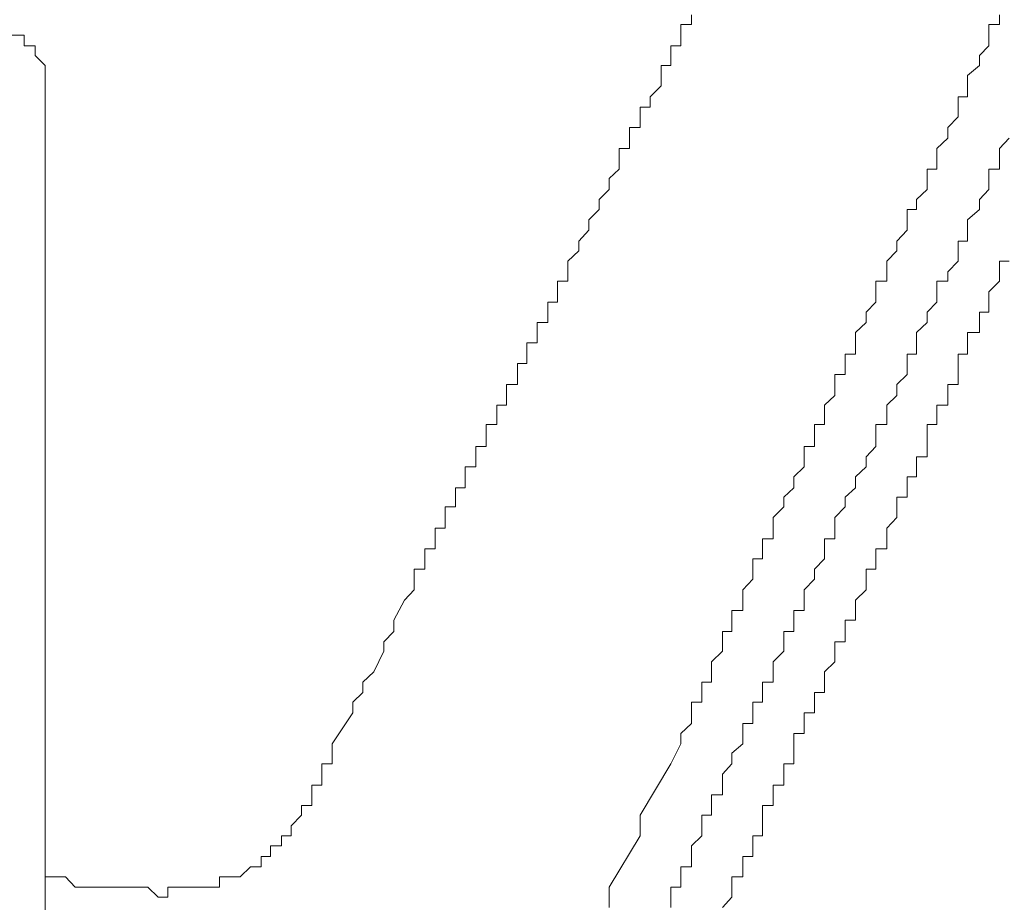
# Model space of a CAD drawing. Units: inches. Extents: x 149.1 to 232.2, y -281.8 to -222.7.
# Drawn here: x 187.2 to 188.1, y -243.6 to -242.8 of the extents above; entities that cross this region are included whole.
import ezdxf

# ---------------------------------------------------------------- set-up
doc = ezdxf.new("R2010")
doc.units = ezdxf.units.IN
doc.header["$MEASUREMENT"] = 0
doc.layers.add('图层 1', color=7, linetype='Continuous')

msp = doc.modelspace()

# ---------------------------------------------------------------- linework, layer by layer
at = {"layer": '图层 1', "lineweight": 9}
for points in [[(187.8204, -242.80757), (187.8204, -242.81619)], [(188.0905, -242.81619), (188.0905, -242.80757)], [(187.25334, -242.86097), (187.25334, -242.85202), (187.24473, -242.8434), (187.24473, -242.83479), (187.23508, -242.83479), (187.23508, -242.82549), (187.22647, -242.82549), (187.21717, -242.82549), (187.2089, -242.81619)], [(187.8204, -242.81619), (187.8111, -242.81619)], [(187.8111, -242.81619), (187.8111, -242.82549)], [(187.8204, -242.81619), (187.8204, -242.81619)], [(187.8204, -242.81619), (187.8204, -242.81619)], [(188.0812, -242.82549), (188.0812, -242.81619)], [(188.0812, -242.81619), (188.0905, -242.81619)], [(187.8111, -242.82549), (187.8111, -242.82549)], [(187.8111, -242.82549), (187.8111, -242.82549)], [(187.8111, -242.82549), (187.8111, -242.82549)], [(187.8111, -242.82549), (187.8111, -242.83479)], [(188.0812, -242.82549), (188.0812, -242.82549)], [(188.0812, -242.83479), (188.0812, -242.82549)], [(187.8111, -242.83479), (187.80215, -242.83479)], [(187.80215, -242.83479), (187.80215, -242.8434)], [(187.8111, -242.83479), (187.8111, -242.83479)], [(187.8111, -242.83479), (187.8111, -242.83479)], [(188.07293, -242.8434), (188.0812, -242.83479)], [(187.80215, -242.8434), (187.80215, -242.8434)], [(187.80215, -242.8434), (187.80215, -242.8434)], [(187.80215, -242.8434), (187.80215, -242.8434)], [(187.80215, -242.8434), (187.80215, -242.85202)], [(188.07293, -242.8434), (188.07293, -242.8434)], [(188.07293, -242.85202), (188.07293, -242.8434)], [(187.80215, -242.85202), (187.79388, -242.85202)], [(187.79388, -242.85202), (187.79388, -242.86097)], [(187.80215, -242.85202), (187.80215, -242.85202)], [(187.80215, -242.85202), (187.80215, -242.85202)], [(188.06259, -242.86097), (188.07293, -242.85202)], [(188.07293, -242.85202), (188.07293, -242.85202)], [(187.25334, -245.30182), (187.25334, -242.86097)], [(187.79388, -242.86097), (187.79388, -242.86097)], [(187.79388, -242.86097), (187.79388, -242.86097)], [(187.79388, -242.86097), (187.79388, -242.86097)], [(187.79388, -242.86097), (187.79388, -242.86993)], [(188.06259, -242.86097), (188.06259, -242.86097)], [(188.06259, -242.86993), (188.06259, -242.86097)], [(187.79388, -242.86993), (187.78423, -242.87958)], [(187.79388, -242.86993), (187.79388, -242.86993)], [(187.79388, -242.86993), (187.79388, -242.86993)], [(188.06259, -242.87958), (188.06259, -242.86993)], [(187.78423, -242.87958), (187.78423, -242.87958)], [(187.78423, -242.87958), (187.78423, -242.87958)], [(187.78423, -242.87958), (187.78423, -242.87958)], [(187.78423, -242.87958), (187.78423, -242.88853)], [(188.05433, -242.88853), (188.05433, -242.87958)], [(188.05433, -242.87958), (188.06259, -242.87958)], [(187.78423, -242.88853), (187.77527, -242.88853)], [(187.77527, -242.88853), (187.77527, -242.89715)], [(187.78423, -242.88853), (187.78423, -242.88853)], [(187.78423, -242.88853), (187.78423, -242.88853)], [(188.05433, -242.88853), (188.05433, -242.88853)], [(188.05433, -242.89715), (188.05433, -242.88853)], [(187.77527, -242.89715), (187.77527, -242.89715)], [(187.77527, -242.89715), (187.77527, -242.89715)], [(187.77527, -242.89715), (187.77527, -242.89715)], [(187.77527, -242.89715), (187.77527, -242.90645)], [(188.04537, -242.90645), (188.05433, -242.89715)], [(187.77527, -242.90645), (187.76597, -242.90645)], [(187.76597, -242.90645), (187.76597, -242.91575)], [(187.77527, -242.90645), (187.77527, -242.90645)], [(187.77527, -242.90645), (187.77527, -242.90645)], [(188.04537, -242.90645), (188.04537, -242.90645)], [(188.04537, -242.91575), (188.04537, -242.90645)], [(187.76597, -242.91575), (187.76597, -242.91575)], [(187.76597, -242.91575), (187.76597, -242.91575)], [(187.76597, -242.91575), (187.76597, -242.91575)], [(187.76597, -242.91575), (187.76597, -242.92471)], [(188.03572, -242.92471), (188.04537, -242.91575)], [(188.04537, -242.91575), (188.04537, -242.91575)], [(188.09911, -242.91575), (188.0905, -242.92471)], [(187.76597, -242.92471), (187.75701, -242.92471)], [(187.75701, -242.92471), (187.75701, -242.93332)], [(187.76597, -242.92471), (187.76597, -242.92471)], [(187.76597, -242.92471), (187.76597, -242.92471)], [(188.03572, -242.92471), (188.03572, -242.92471)], [(188.03572, -242.93332), (188.03572, -242.92471)], [(188.0905, -242.92471), (188.0905, -242.92471)], [(188.0905, -242.92471), (188.0905, -242.93332)], [(187.75701, -242.93332), (187.75701, -242.93332)], [(187.75701, -242.93332), (187.75701, -242.93332)], [(187.75701, -242.93332), (187.75701, -242.93332)], [(187.75701, -242.93332), (187.75701, -242.94297)], [(188.03572, -242.94297), (188.03572, -242.93332)], [(188.0905, -242.93332), (188.0905, -242.94297)], [(187.75701, -242.94297), (187.74806, -242.95123)], [(187.75701, -242.94297), (187.75701, -242.94297)], [(187.75701, -242.94297), (187.75701, -242.94297)], [(188.02711, -242.95123), (188.02711, -242.94297)], [(188.02711, -242.94297), (188.03572, -242.94297)], [(188.0905, -242.94297), (188.0812, -242.94297)], [(188.0812, -242.94297), (188.0812, -242.95123)], [(187.74806, -242.95123), (187.74806, -242.95123)], [(187.74806, -242.95123), (187.74806, -242.95123)], [(187.74806, -242.95123), (187.74806, -242.95123)], [(187.74806, -242.95123), (187.74806, -242.96088)], [(188.02711, -242.95123), (188.02711, -242.95123)], [(188.02711, -242.96088), (188.02711, -242.95123)], [(188.0812, -242.95123), (188.0812, -242.95123)], [(188.0812, -242.95123), (188.0812, -242.96088)], [(187.74806, -242.96088), (187.73944, -242.96949)], [(187.74806, -242.96088), (187.74806, -242.96088)], [(187.74806, -242.96088), (187.74806, -242.96088)], [(187.74806, -242.96088), (187.74806, -242.96088)], [(188.01781, -242.96949), (188.02711, -242.96088)], [(188.0812, -242.96088), (188.07293, -242.96949)], [(187.73944, -242.96949), (187.73944, -242.96949)], [(187.73944, -242.96949), (187.73944, -242.96949)], [(187.73944, -242.96949), (187.73944, -242.96949)], [(187.73944, -242.96949), (187.73944, -242.97845)], [(188.01781, -242.96949), (188.01781, -242.96949)], [(188.01781, -242.97845), (188.01781, -242.96949)], [(188.07293, -242.96949), (188.07293, -242.96949)], [(188.07293, -242.96949), (188.07293, -242.97845)], [(187.73944, -242.97845), (187.73049, -242.98741)], [(187.73944, -242.97845), (187.73944, -242.97845)], [(187.73944, -242.97845), (187.73944, -242.97845)], [(187.73944, -242.97845), (187.73944, -242.97845)], [(188.00954, -242.98741), (188.00954, -242.97845)], [(188.00954, -242.97845), (188.01781, -242.97845)], [(188.07293, -242.97845), (188.06259, -242.98741)], [(188.07293, -242.97845), (188.07293, -242.97845)], [(187.73049, -242.98741), (187.73049, -242.98741)], [(187.73049, -242.98741), (187.73049, -242.98741)], [(187.73049, -242.98741), (187.73049, -242.98741)], [(187.73049, -242.98741), (187.73049, -242.99636)], [(188.00954, -242.98741), (188.00954, -242.98741)], [(188.00954, -242.99636), (188.00954, -242.98741)], [(188.06259, -242.98741), (188.06259, -242.98741)], [(188.06259, -242.98741), (188.06259, -242.99636)], [(187.73049, -242.99636), (187.72153, -243.00601)], [(187.73049, -242.99636), (187.73049, -242.99636)], [(187.73049, -242.99636), (187.73049, -242.99636)], [(187.73049, -242.99636), (187.73049, -242.99636)], [(188.00058, -243.00601), (188.00954, -242.99636)], [(188.06259, -242.99636), (188.06259, -243.00601)], [(187.72153, -243.00601), (187.72153, -243.00601)], [(187.72153, -243.00601), (187.72153, -243.00601)], [(187.72153, -243.00601), (187.72153, -243.00601)], [(187.72153, -243.00601), (187.72153, -243.01462)], [(188.00058, -243.00601), (188.00058, -243.00601)], [(188.00058, -243.01462), (188.00058, -243.00601)], [(188.06259, -243.00601), (188.05433, -243.00601)], [(188.05433, -243.00601), (188.05433, -243.01462)], [(187.72153, -243.01462), (187.71188, -243.02358)], [(187.72153, -243.01462), (187.72153, -243.01462)], [(187.72153, -243.01462), (187.72153, -243.01462)], [(187.72153, -243.01462), (187.72153, -243.01462)], [(187.99163, -243.02358), (188.00058, -243.01462)], [(188.00058, -243.01462), (188.00058, -243.01462)], [(188.05433, -243.01462), (188.05433, -243.01462)], [(188.05433, -243.01462), (188.05433, -243.02358)], [(187.71188, -243.02358), (187.71188, -243.02358)], [(187.71188, -243.02358), (187.71188, -243.02358)], [(187.71188, -243.02358), (187.71188, -243.03288)], [(187.99163, -243.02358), (187.99163, -243.02358)], [(187.99163, -243.03288), (187.99163, -243.02358)], [(188.05433, -243.02358), (188.04537, -243.03288)], [(188.0905, -243.02358), (188.0905, -243.02358)], [(188.09911, -243.02358), (188.0905, -243.02358)], [(188.0905, -243.02358), (188.0905, -243.03288)], [(187.71188, -243.03288), (187.71188, -243.03288)], [(187.71188, -243.03288), (187.71188, -243.03288)], [(187.71188, -243.03288), (187.71188, -243.03288)], [(187.71188, -243.03288), (187.71188, -243.04115)], [(187.99163, -243.04115), (187.99163, -243.03288)], [(188.04537, -243.03288), (188.04537, -243.03288)], [(188.04537, -243.03288), (188.04537, -243.04115)], [(188.0905, -243.03288), (188.0905, -243.03288)], [(188.0905, -243.03288), (188.0905, -243.03288)], [(188.0905, -243.03288), (188.0905, -243.03288)], [(188.0905, -243.03288), (188.0905, -243.03288)], [(188.0905, -243.03288), (188.0905, -243.04115)], [(187.70293, -243.04115), (187.70293, -243.04115)], [(187.70293, -243.04115), (187.70293, -243.04115)], [(187.71188, -243.04115), (187.70293, -243.04115)], [(187.70293, -243.04115), (187.70293, -243.05045)], [(187.98198, -243.05045), (187.98198, -243.04115)], [(187.98198, -243.04115), (187.99163, -243.04115)], [(188.04537, -243.04115), (188.03572, -243.04115)], [(188.03572, -243.04115), (188.03572, -243.05045)], [(188.0905, -243.04115), (188.0812, -243.05045)], [(188.0905, -243.04115), (188.0905, -243.04115)], [(188.0905, -243.04115), (188.0905, -243.04115)], [(188.0905, -243.04115), (188.0905, -243.04115)], [(188.0905, -243.04115), (188.0905, -243.04115)], [(187.70293, -243.05045), (187.70293, -243.05045)], [(187.70293, -243.05045), (187.70293, -243.05045)], [(187.70293, -243.05045), (187.70293, -243.05045)], [(187.70293, -243.05045), (187.70293, -243.05975)], [(187.98198, -243.05045), (187.98198, -243.05045)], [(187.98198, -243.05975), (187.98198, -243.05045)], [(188.03572, -243.05045), (188.03572, -243.05045)], [(188.03572, -243.05045), (188.03572, -243.05975)], [(188.0812, -243.05045), (188.0812, -243.05045)], [(188.0812, -243.05045), (188.0812, -243.05045)], [(188.0812, -243.05045), (188.0812, -243.05045)], [(188.0812, -243.05045), (188.0812, -243.05045)], [(188.0812, -243.05045), (188.0812, -243.05975)], [(187.69431, -243.05975), (187.69431, -243.05975)], [(187.69431, -243.05975), (187.69431, -243.05975)], [(187.70293, -243.05975), (187.69431, -243.05975)], [(187.69431, -243.05975), (187.69431, -243.06837)], [(187.97371, -243.06837), (187.98198, -243.05975)], [(188.03572, -243.05975), (188.02711, -243.06837)], [(188.0812, -243.05975), (188.0812, -243.05975)], [(188.0812, -243.05975), (188.0812, -243.05975)], [(188.0812, -243.05975), (188.0812, -243.05975)], [(188.0812, -243.05975), (188.0812, -243.05975)], [(188.0812, -243.05975), (188.0812, -243.06837)], [(187.69431, -243.06837), (187.69431, -243.06837)], [(187.69431, -243.06837), (187.69431, -243.06837)], [(187.69431, -243.06837), (187.69431, -243.06837)], [(187.69431, -243.06837), (187.69431, -243.07732)], [(187.97371, -243.06837), (187.97371, -243.06837)], [(187.97371, -243.07732), (187.97371, -243.06837)], [(188.02711, -243.06837), (188.02711, -243.06837)], [(188.02711, -243.06837), (188.02711, -243.07732)], [(188.07293, -243.06837), (188.07293, -243.06837)], [(188.07293, -243.06837), (188.07293, -243.06837)], [(188.0812, -243.06837), (188.07293, -243.06837)], [(188.07293, -243.06837), (188.07293, -243.07732)], [(187.68501, -243.07732), (187.68501, -243.07732)], [(187.68501, -243.07732), (187.68501, -243.07732)], [(187.69431, -243.07732), (187.68501, -243.07732)], [(187.68501, -243.07732), (187.68501, -243.08628)], [(187.96441, -243.08628), (187.97371, -243.07732)], [(187.97371, -243.07732), (187.97371, -243.07732)], [(188.02711, -243.07732), (188.01781, -243.08628)], [(188.02711, -243.07732), (188.02711, -243.07732)], [(188.07293, -243.07732), (188.07293, -243.07732)], [(188.07293, -243.07732), (188.07293, -243.07732)], [(188.07293, -243.07732), (188.07293, -243.07732)], [(188.07293, -243.07732), (188.07293, -243.07732)], [(188.07293, -243.07732), (188.07293, -243.08628)], [(187.68501, -243.08628), (187.68501, -243.08628)], [(187.68501, -243.08628), (187.68501, -243.08628)], [(187.68501, -243.08628), (187.68501, -243.08628)], [(187.68501, -243.08628), (187.68501, -243.09524)], [(187.96441, -243.08628), (187.96441, -243.08628)], [(187.96441, -243.09524), (187.96441, -243.08628)], [(188.01781, -243.08628), (188.01781, -243.08628)], [(188.01781, -243.08628), (188.01781, -243.09524)], [(188.06259, -243.08628), (188.06259, -243.08628)], [(188.07293, -243.08628), (188.06259, -243.08628)], [(188.06259, -243.08628), (188.06259, -243.09524)], [(188.07293, -243.08628), (188.07293, -243.08628)], [(188.07293, -243.08628), (188.07293, -243.08628)], [(187.67606, -243.09524), (187.67606, -243.09524)], [(187.68501, -243.09524), (187.67606, -243.09524)], [(187.67606, -243.09524), (187.67606, -243.10523)], [(187.96441, -243.10523), (187.96441, -243.09524)], [(188.01781, -243.09524), (188.01781, -243.10523)], [(188.06259, -243.09524), (188.06259, -243.09524)], [(188.06259, -243.09524), (188.06259, -243.09524)], [(188.06259, -243.09524), (188.06259, -243.09524)], [(188.06259, -243.09524), (188.06259, -243.09524)], [(188.06259, -243.09524), (188.06259, -243.10523)], [(187.67606, -243.10523), (187.67606, -243.10523)], [(187.67606, -243.10523), (187.67606, -243.10523)], [(187.67606, -243.10523), (187.67606, -243.10523)], [(187.67606, -243.10523), (187.67606, -243.1135)], [(187.95511, -243.1135), (187.95511, -243.10523)], [(187.95511, -243.10523), (187.96441, -243.10523)], [(188.01781, -243.10523), (188.00954, -243.10523)], [(188.00954, -243.10523), (188.00954, -243.1135)], [(188.06259, -243.10523), (188.05433, -243.10523)], [(188.05433, -243.10523), (188.05433, -243.1135)], [(188.06259, -243.10523), (188.06259, -243.10523)], [(188.06259, -243.10523), (188.06259, -243.10523)], [(188.06259, -243.10523), (188.06259, -243.10523)], [(187.66779, -243.1135), (187.66779, -243.1135)], [(187.66779, -243.1135), (187.66779, -243.1135)], [(187.67606, -243.1135), (187.66779, -243.1135)], [(187.66779, -243.1135), (187.66779, -243.12314)], [(187.95511, -243.1135), (187.95511, -243.1135)], [(187.95511, -243.12314), (187.95511, -243.1135)], [(188.00954, -243.1135), (188.00954, -243.1135)], [(188.00954, -243.1135), (188.00954, -243.12314)], [(188.05433, -243.1135), (188.05433, -243.1135)], [(188.05433, -243.1135), (188.05433, -243.1135)], [(188.05433, -243.1135), (188.05433, -243.1135)], [(188.05433, -243.1135), (188.05433, -243.1135)], [(188.05433, -243.1135), (188.05433, -243.12314)], [(187.66779, -243.12314), (187.66779, -243.12314)], [(187.66779, -243.12314), (187.66779, -243.12314)], [(187.66779, -243.12314), (187.66779, -243.12314)], [(187.66779, -243.12314), (187.66779, -243.13176)], [(187.94615, -243.13176), (187.94615, -243.12314)], [(187.94615, -243.12314), (187.95511, -243.12314)], [(188.00954, -243.12314), (188.00058, -243.13176)], [(188.05433, -243.12314), (188.05433, -243.12314)], [(188.05433, -243.12314), (188.05433, -243.12314)], [(188.05433, -243.12314), (188.05433, -243.12314)], [(188.05433, -243.12314), (188.05433, -243.13176)], [(187.65814, -243.13176), (187.65814, -243.13176)], [(187.65814, -243.13176), (187.65814, -243.13176)], [(187.66779, -243.13176), (187.65814, -243.13176)], [(187.65814, -243.13176), (187.65814, -243.1414)], [(187.94615, -243.1414), (187.94615, -243.13176)], [(188.00058, -243.13176), (188.00058, -243.13176)], [(188.00058, -243.13176), (188.00058, -243.1414)], [(188.04537, -243.13176), (188.04537, -243.13176)], [(188.04537, -243.13176), (188.04537, -243.13176)], [(188.04537, -243.13176), (188.04537, -243.13176)], [(188.05433, -243.13176), (188.04537, -243.13176)], [(188.04537, -243.13176), (188.04537, -243.1414)], [(187.65814, -243.1414), (187.65814, -243.1414)], [(187.65814, -243.1414), (187.65814, -243.1414)], [(187.65814, -243.1414), (187.65814, -243.1414)], [(187.65814, -243.1414), (187.65814, -243.15002)], [(187.93719, -243.15002), (187.94615, -243.1414)], [(187.94615, -243.1414), (187.94615, -243.1414)], [(188.00058, -243.1414), (187.99163, -243.15002)], [(188.00058, -243.1414), (188.00058, -243.1414)], [(188.04537, -243.1414), (188.04537, -243.1414)], [(188.04537, -243.1414), (188.04537, -243.1414)], [(188.04537, -243.1414), (188.04537, -243.1414)], [(188.04537, -243.1414), (188.04537, -243.1414)], [(188.04537, -243.1414), (188.04537, -243.15002)], [(187.64953, -243.15002), (187.64953, -243.15002)], [(187.64953, -243.15002), (187.64953, -243.15002)], [(187.65814, -243.15002), (187.64953, -243.15002)], [(187.64953, -243.15002), (187.64953, -243.15897)], [(187.93719, -243.15002), (187.93719, -243.15002)], [(187.93719, -243.15897), (187.93719, -243.15002)], [(187.99163, -243.15002), (187.99163, -243.15002)], [(187.99163, -243.15002), (187.99163, -243.15897)], [(188.03572, -243.15002), (188.03572, -243.15002)], [(188.03572, -243.15002), (188.03572, -243.15002)], [(188.04537, -243.15002), (188.03572, -243.15002)], [(188.03572, -243.15002), (188.03572, -243.15897)], [(188.04537, -243.15002), (188.04537, -243.15002)], [(187.64953, -243.15897), (187.64953, -243.15897)], [(187.64953, -243.15897), (187.64953, -243.15897)], [(187.64953, -243.15897), (187.64953, -243.15897)], [(187.64953, -243.15897), (187.64953, -243.1669)], [(187.93719, -243.1669), (187.93719, -243.15897)], [(187.99163, -243.15897), (187.99163, -243.1669)], [(188.03572, -243.15897), (188.03572, -243.15897)], [(188.03572, -243.15897), (188.03572, -243.15897)], [(188.03572, -243.15897), (188.03572, -243.15897)], [(188.03572, -243.15897), (188.03572, -243.15897)], [(188.03572, -243.15897), (188.03572, -243.1669)], [(187.64023, -243.1669), (187.64023, -243.1669)], [(187.64953, -243.1669), (187.64023, -243.1669)], [(187.64023, -243.1669), (187.64023, -243.17654)], [(187.92824, -243.17654), (187.92824, -243.1669)], [(187.92824, -243.1669), (187.93719, -243.1669)], [(187.99163, -243.1669), (187.98198, -243.1669)], [(187.98198, -243.1669), (187.98198, -243.17654)], [(188.03572, -243.1669), (188.02711, -243.1669)], [(188.02711, -243.1669), (188.02711, -243.17654)], [(188.03572, -243.1669), (188.03572, -243.1669)], [(188.03572, -243.1669), (188.03572, -243.1669)], [(187.64023, -243.17654), (187.64023, -243.17654)], [(187.64023, -243.17654), (187.64023, -243.17654)], [(187.64023, -243.17654), (187.64023, -243.17654)], [(187.64023, -243.17654), (187.64023, -243.18619)], [(187.92824, -243.17654), (187.92824, -243.17654)], [(187.92824, -243.18619), (187.92824, -243.17654)], [(187.98198, -243.17654), (187.98198, -243.17654)], [(187.98198, -243.17654), (187.98198, -243.18619)], [(188.02711, -243.17654), (188.02711, -243.17654)], [(188.02711, -243.17654), (188.02711, -243.17654)], [(188.02711, -243.17654), (188.02711, -243.17654)], [(188.02711, -243.17654), (188.02711, -243.17654)], [(188.02711, -243.17654), (188.02711, -243.18619)], [(187.63127, -243.18619), (187.63127, -243.18619)], [(187.64023, -243.18619), (187.63127, -243.18619)], [(187.63127, -243.18619), (187.63127, -243.19515)], [(187.64023, -243.18619), (187.64023, -243.18619)], [(187.91928, -243.19515), (187.91928, -243.18619)], [(187.91928, -243.18619), (187.92824, -243.18619)], [(187.98198, -243.18619), (187.97371, -243.19515)], [(188.02711, -243.18619), (188.02711, -243.18619)], [(188.02711, -243.18619), (188.02711, -243.18619)], [(188.02711, -243.18619), (188.02711, -243.18619)], [(188.02711, -243.18619), (188.02711, -243.18619)], [(188.02711, -243.18619), (188.02711, -243.19515)], [(187.63127, -243.19515), (187.63127, -243.19515)], [(187.63127, -243.19515), (187.63127, -243.19515)], [(187.63127, -243.19515), (187.63127, -243.19515)], [(187.63127, -243.19515), (187.63127, -243.2041)], [(187.91928, -243.2041), (187.91928, -243.19515)], [(187.97371, -243.19515), (187.97371, -243.19515)], [(187.97371, -243.19515), (187.97371, -243.2041)], [(188.01781, -243.19515), (188.01781, -243.19515)], [(188.01781, -243.19515), (188.01781, -243.19515)], [(188.01781, -243.19515), (188.01781, -243.19515)], [(188.02711, -243.19515), (188.01781, -243.19515)], [(188.01781, -243.19515), (188.01781, -243.2041)], [(187.62197, -243.2041), (187.62197, -243.2041)], [(187.63127, -243.2041), (187.62197, -243.2041)], [(187.62197, -243.2041), (187.62197, -243.21272)], [(187.63127, -243.2041), (187.63127, -243.2041)], [(187.91032, -243.21272), (187.91928, -243.2041)], [(187.91928, -243.2041), (187.91928, -243.2041)], [(187.97371, -243.2041), (187.96441, -243.21272)], [(187.97371, -243.2041), (187.97371, -243.2041)], [(188.01781, -243.2041), (188.01781, -243.2041)], [(188.01781, -243.2041), (188.01781, -243.2041)], [(188.01781, -243.2041), (188.01781, -243.2041)], [(188.01781, -243.2041), (188.01781, -243.2041)], [(188.01781, -243.2041), (188.01781, -243.21272)], [(187.62197, -243.21272), (187.62197, -243.21272)], [(187.62197, -243.21272), (187.62197, -243.21272)], [(187.62197, -243.21272), (187.62197, -243.21272)], [(187.62197, -243.21272), (187.62197, -243.22236)], [(187.91032, -243.21272), (187.91032, -243.21272)], [(187.91032, -243.22236), (187.91032, -243.21272)], [(187.96441, -243.21272), (187.96441, -243.21272)], [(187.96441, -243.21272), (187.96441, -243.22236)], [(188.00954, -243.21272), (188.00954, -243.21272)], [(188.01781, -243.21272), (188.00954, -243.21272)], [(188.00954, -243.21272), (188.00954, -243.22236)], [(188.01781, -243.21272), (188.01781, -243.21272)], [(187.61335, -243.22236), (187.61335, -243.22236)], [(187.62197, -243.22236), (187.61335, -243.22236)], [(187.61335, -243.22236), (187.61335, -243.23063)], [(187.62197, -243.22236), (187.62197, -243.22236)], [(187.90136, -243.23063), (187.91032, -243.22236)], [(187.96441, -243.22236), (187.95511, -243.23063)], [(188.00954, -243.22236), (188.00954, -243.22236)], [(188.00954, -243.22236), (188.00954, -243.22236)], [(188.00954, -243.22236), (188.00954, -243.22236)], [(188.00954, -243.22236), (188.00954, -243.22236)], [(188.00954, -243.22236), (188.00954, -243.23063)], [(187.61335, -243.23063), (187.61335, -243.23063)], [(187.61335, -243.23063), (187.61335, -243.23063)], [(187.61335, -243.23063), (187.61335, -243.23063)], [(187.61335, -243.23063), (187.61335, -243.23924)], [(187.90136, -243.23063), (187.90136, -243.23063)], [(187.90136, -243.23924), (187.90136, -243.23063)], [(187.95511, -243.23063), (187.95511, -243.23063)], [(187.95511, -243.23063), (187.95511, -243.23924)], [(188.00954, -243.23063), (188.00058, -243.23063)], [(188.00058, -243.23063), (188.00058, -243.23924)], [(188.00954, -243.23063), (188.00954, -243.23063)], [(188.00954, -243.23063), (188.00954, -243.23063)], [(188.00954, -243.23063), (188.00954, -243.23063)], [(187.6044, -243.23924), (187.6044, -243.23924)], [(187.61335, -243.23924), (187.6044, -243.23924)], [(187.6044, -243.23924), (187.6044, -243.24855)], [(187.61335, -243.23924), (187.61335, -243.23924)], [(187.89206, -243.24855), (187.90136, -243.23924)], [(187.90136, -243.23924), (187.90136, -243.23924)], [(187.95511, -243.23924), (187.94615, -243.24855)], [(187.95511, -243.23924), (187.95511, -243.23924)], [(188.00058, -243.23924), (188.00058, -243.23924)], [(188.00058, -243.23924), (188.00058, -243.23924)], [(188.00058, -243.23924), (188.00058, -243.23924)], [(188.00058, -243.23924), (188.00058, -243.23924)], [(188.00058, -243.23924), (188.00058, -243.24855)], [(187.6044, -243.24855), (187.6044, -243.24855)], [(187.6044, -243.24855), (187.6044, -243.24855)], [(187.6044, -243.24855), (187.6044, -243.25785)], [(187.89206, -243.24855), (187.89206, -243.24855)], [(187.89206, -243.25785), (187.89206, -243.24855)], [(187.94615, -243.24855), (187.94615, -243.24855)], [(187.94615, -243.24855), (187.94615, -243.25785)], [(188.00058, -243.24855), (187.99163, -243.25785)], [(188.00058, -243.24855), (188.00058, -243.24855)], [(188.00058, -243.24855), (188.00058, -243.24855)], [(188.00058, -243.24855), (188.00058, -243.24855)], [(188.00058, -243.24855), (188.00058, -243.24855)], [(187.6044, -243.25785), (187.59544, -243.25785)], [(187.59544, -243.25785), (187.59544, -243.26715)], [(187.6044, -243.25785), (187.6044, -243.25785)], [(187.6044, -243.25785), (187.6044, -243.25785)], [(187.89206, -243.26715), (187.89206, -243.25785)], [(187.94615, -243.25785), (187.94615, -243.26715)], [(187.99163, -243.25785), (187.99163, -243.25785)], [(187.99163, -243.25785), (187.99163, -243.25785)], [(187.99163, -243.25785), (187.99163, -243.25785)], [(187.99163, -243.25785), (187.99163, -243.25785)], [(187.99163, -243.25785), (187.99163, -243.26715)], [(187.59544, -243.26715), (187.59544, -243.26715)], [(187.59544, -243.26715), (187.59544, -243.26715)], [(187.59544, -243.26715), (187.59544, -243.26715)], [(187.59544, -243.26715), (187.59544, -243.27611)], [(187.88276, -243.27611), (187.88276, -243.26715)], [(187.88276, -243.26715), (187.89206, -243.26715)], [(187.94615, -243.26715), (187.93719, -243.26715)], [(187.93719, -243.26715), (187.93719, -243.27611)], [(187.99163, -243.26715), (187.99163, -243.26715)], [(187.99163, -243.26715), (187.99163, -243.26715)], [(187.99163, -243.26715), (187.99163, -243.26715)], [(187.99163, -243.26715), (187.99163, -243.27611)], [(187.59544, -243.27611), (187.58648, -243.27611)], [(187.58648, -243.27611), (187.58648, -243.28472)], [(187.59544, -243.27611), (187.59544, -243.27611)], [(187.59544, -243.27611), (187.59544, -243.27611)], [(187.88276, -243.27611), (187.88276, -243.27611)], [(187.88276, -243.28472), (187.88276, -243.27611)], [(187.93719, -243.27611), (187.93719, -243.27611)], [(187.93719, -243.27611), (187.93719, -243.28472)], [(187.98198, -243.27611), (187.98198, -243.27611)], [(187.98198, -243.27611), (187.98198, -243.27611)], [(187.99163, -243.27611), (187.98198, -243.27611)], [(187.98198, -243.27611), (187.98198, -243.28472)], [(187.99163, -243.27611), (187.99163, -243.27611)], [(187.58648, -243.28472), (187.58648, -243.28472)], [(187.58648, -243.28472), (187.58648, -243.28472)], [(187.58648, -243.28472), (187.58648, -243.28472)], [(187.58648, -243.28472), (187.58648, -243.29368)], [(187.87415, -243.29368), (187.87415, -243.28472)], [(187.87415, -243.28472), (187.88276, -243.28472)], [(187.93719, -243.28472), (187.92824, -243.29368)], [(187.98198, -243.28472), (187.98198, -243.28472)], [(187.98198, -243.28472), (187.98198, -243.28472)], [(187.98198, -243.28472), (187.98198, -243.28472)], [(187.98198, -243.28472), (187.98198, -243.28472)], [(187.98198, -243.28472), (187.98198, -243.29368)], [(187.58648, -243.29368), (187.57718, -243.29368)], [(187.57718, -243.29368), (187.57718, -243.30263)], [(187.58648, -243.29368), (187.58648, -243.29368)], [(187.58648, -243.29368), (187.58648, -243.29368)], [(187.87415, -243.30263), (187.87415, -243.29368)], [(187.92824, -243.29368), (187.92824, -243.29368)], [(187.92824, -243.29368), (187.92824, -243.30263)], [(187.97371, -243.29368), (187.97371, -243.29368)], [(187.98198, -243.29368), (187.97371, -243.29368)], [(187.97371, -243.29368), (187.97371, -243.30263)], [(187.98198, -243.29368), (187.98198, -243.29368)], [(187.98198, -243.29368), (187.98198, -243.29368)], [(187.57718, -243.30263), (187.57718, -243.30263)], [(187.57718, -243.30263), (187.57718, -243.30263)], [(187.57718, -243.30263), (187.57718, -243.30263)], [(187.57718, -243.30263), (187.57718, -243.31194)], [(187.86554, -243.31194), (187.87415, -243.30263)], [(187.87415, -243.30263), (187.87415, -243.30263)], [(187.92824, -243.30263), (187.91928, -243.31194)], [(187.92824, -243.30263), (187.92824, -243.30263)], [(187.97371, -243.30263), (187.97371, -243.30263)], [(187.97371, -243.30263), (187.97371, -243.30263)], [(187.97371, -243.30263), (187.97371, -243.30263)], [(187.97371, -243.30263), (187.97371, -243.30263)], [(187.97371, -243.30263), (187.97371, -243.31194)], [(187.57718, -243.31194), (187.56857, -243.32089)], [(187.57718, -243.31194), (187.57718, -243.31194)], [(187.86554, -243.31194), (187.86554, -243.31194)], [(187.86554, -243.32089), (187.86554, -243.31194)], [(187.91928, -243.31194), (187.91928, -243.31194)], [(187.91928, -243.31194), (187.91928, -243.32089)], [(187.97371, -243.31194), (187.96441, -243.32089)], [(187.97371, -243.31194), (187.97371, -243.31194)], [(187.97371, -243.31194), (187.97371, -243.31194)], [(187.97371, -243.31194), (187.97371, -243.31194)], [(187.56857, -243.32089), (187.55927, -243.33846)], [(187.86554, -243.33019), (187.86554, -243.32089)], [(187.91928, -243.32089), (187.91928, -243.33019)], [(187.96441, -243.32089), (187.96441, -243.32089)], [(187.96441, -243.32089), (187.96441, -243.32089)], [(187.96441, -243.32089), (187.96441, -243.32089)], [(187.96441, -243.32089), (187.96441, -243.32089)], [(187.96441, -243.32089), (187.96441, -243.33019)], [(187.85589, -243.33846), (187.85589, -243.33019)], [(187.85589, -243.33019), (187.86554, -243.33019)], [(187.91928, -243.33019), (187.91032, -243.33019)], [(187.91032, -243.33019), (187.91032, -243.33846)], [(187.96441, -243.33019), (187.96441, -243.33019)], [(187.96441, -243.33019), (187.96441, -243.33019)], [(187.96441, -243.33019), (187.96441, -243.33019)], [(187.96441, -243.33019), (187.96441, -243.33019)], [(187.96441, -243.33019), (187.96441, -243.33846)], [(187.55927, -243.33846), (187.55927, -243.33846)], [(187.55927, -243.33846), (187.55927, -243.34845)], [(187.85589, -243.33846), (187.85589, -243.33846)], [(187.85589, -243.34845), (187.85589, -243.33846)], [(187.91032, -243.33846), (187.91032, -243.33846)], [(187.91032, -243.33846), (187.91032, -243.34845)], [(187.95511, -243.33846), (187.95511, -243.33846)], [(187.95511, -243.33846), (187.95511, -243.33846)], [(187.96441, -243.33846), (187.95511, -243.33846)], [(187.95511, -243.33846), (187.95511, -243.34845)], [(187.96441, -243.33846), (187.96441, -243.33846)], [(187.55927, -243.34845), (187.55065, -243.35741)], [(187.55927, -243.34845), (187.55927, -243.34845)], [(187.55927, -243.34845), (187.55927, -243.34845)], [(187.55927, -243.34845), (187.55927, -243.34845)], [(187.84762, -243.35741), (187.84762, -243.34845)], [(187.84762, -243.34845), (187.85589, -243.34845)], [(187.91032, -243.34845), (187.90136, -243.34845)], [(187.90136, -243.34845), (187.90136, -243.35741)], [(187.95511, -243.34845), (187.95511, -243.34845)], [(187.95511, -243.34845), (187.95511, -243.34845)], [(187.95511, -243.34845), (187.95511, -243.34845)], [(187.95511, -243.34845), (187.95511, -243.34845)], [(187.95511, -243.34845), (187.95511, -243.35741)], [(187.55065, -243.35741), (187.55065, -243.35741)], [(187.55065, -243.35741), (187.55065, -243.35741)], [(187.55065, -243.35741), (187.55065, -243.35741)], [(187.55065, -243.35741), (187.55065, -243.36568)], [(187.84762, -243.36568), (187.84762, -243.35741)], [(187.90136, -243.35741), (187.90136, -243.36568)], [(187.94615, -243.35741), (187.94615, -243.35741)], [(187.95511, -243.35741), (187.94615, -243.35741)], [(187.94615, -243.35741), (187.94615, -243.36568)], [(187.95511, -243.35741), (187.95511, -243.35741)], [(187.95511, -243.35741), (187.95511, -243.35741)], [(187.55065, -243.36568), (187.5417, -243.38394)], [(187.55065, -243.36568), (187.55065, -243.36568)], [(187.55065, -243.36568), (187.55065, -243.36568)], [(187.83797, -243.37498), (187.84762, -243.36568)], [(187.84762, -243.36568), (187.84762, -243.36568)], [(187.90136, -243.36568), (187.89206, -243.37498)], [(187.90136, -243.36568), (187.90136, -243.36568)], [(187.94615, -243.36568), (187.94615, -243.36568)], [(187.94615, -243.36568), (187.94615, -243.36568)], [(187.94615, -243.36568), (187.94615, -243.36568)], [(187.94615, -243.36568), (187.94615, -243.37498)], [(187.83797, -243.37498), (187.83797, -243.37498)], [(187.83797, -243.38394), (187.83797, -243.37498)], [(187.89206, -243.37498), (187.89206, -243.37498)], [(187.89206, -243.37498), (187.89206, -243.38394)], [(187.94615, -243.37498), (187.93719, -243.38394)], [(187.94615, -243.37498), (187.94615, -243.37498)], [(187.94615, -243.37498), (187.94615, -243.37498)], [(187.94615, -243.37498), (187.94615, -243.37498)], [(187.94615, -243.37498), (187.94615, -243.37498)], [(187.5417, -243.38394), (187.53205, -243.3929)], [(187.83797, -243.3929), (187.83797, -243.38394)], [(187.89206, -243.38394), (187.89206, -243.3929)], [(187.93719, -243.38394), (187.93719, -243.38394)], [(187.93719, -243.38394), (187.93719, -243.38394)], [(187.93719, -243.38394), (187.93719, -243.38394)], [(187.93719, -243.38394), (187.93719, -243.38394)], [(187.93719, -243.38394), (187.93719, -243.3929)], [(187.53205, -243.3929), (187.53205, -243.3929)], [(187.53205, -243.3929), (187.53205, -243.40185)], [(187.82936, -243.40185), (187.82936, -243.3929)], [(187.82936, -243.3929), (187.83797, -243.3929)], [(187.89206, -243.3929), (187.88276, -243.3929)], [(187.88276, -243.3929), (187.88276, -243.40185)], [(187.93719, -243.3929), (187.93719, -243.3929)], [(187.93719, -243.3929), (187.93719, -243.3929)], [(187.93719, -243.3929), (187.93719, -243.3929)], [(187.93719, -243.3929), (187.93719, -243.3929)], [(187.93719, -243.3929), (187.93719, -243.40185)], [(187.53205, -243.40185), (187.52344, -243.41047)], [(187.53205, -243.40185), (187.53205, -243.40185)], [(187.53205, -243.40185), (187.53205, -243.40185)], [(187.82936, -243.40185), (187.82936, -243.40185)], [(187.82936, -243.41047), (187.82936, -243.40185)], [(187.88276, -243.40185), (187.88276, -243.40185)], [(187.88276, -243.40185), (187.88276, -243.41047)], [(187.92824, -243.40185), (187.92824, -243.40185)], [(187.92824, -243.40185), (187.92824, -243.40185)], [(187.92824, -243.40185), (187.92824, -243.40185)], [(187.93719, -243.40185), (187.92824, -243.40185)], [(187.92824, -243.40185), (187.92824, -243.41047)], [(187.52344, -243.41047), (187.52344, -243.41047)], [(187.52344, -243.41047), (187.52344, -243.41047)], [(187.52344, -243.41047), (187.52344, -243.41047)], [(187.52344, -243.41047), (187.52344, -243.41977)], [(187.8204, -243.41977), (187.8204, -243.41047)], [(187.8204, -243.41047), (187.82936, -243.41047)], [(187.88276, -243.41047), (187.87415, -243.41047)], [(187.87415, -243.41047), (187.87415, -243.41977)], [(187.92824, -243.41047), (187.92824, -243.41047)], [(187.92824, -243.41047), (187.92824, -243.41047)], [(187.92824, -243.41047), (187.92824, -243.41047)], [(187.92824, -243.41047), (187.92824, -243.41977)], [(187.52344, -243.41977), (187.50518, -243.44698)], [(187.52344, -243.41977), (187.52344, -243.41977)], [(187.52344, -243.41977), (187.52344, -243.41977)], [(187.52344, -243.41977), (187.52344, -243.41977)], [(187.8204, -243.42907), (187.8204, -243.41977)], [(187.87415, -243.41977), (187.87415, -243.42907)], [(187.91928, -243.41977), (187.91928, -243.41977)], [(187.92824, -243.41977), (187.91928, -243.41977)], [(187.91928, -243.41977), (187.91928, -243.42907)], [(187.92824, -243.41977), (187.92824, -243.41977)], [(187.92824, -243.41977), (187.92824, -243.41977)], [(187.8111, -243.43803), (187.8204, -243.42907)], [(187.8204, -243.42907), (187.8204, -243.42907)], [(187.87415, -243.42907), (187.86554, -243.42907)], [(187.86554, -243.42907), (187.86554, -243.43803)], [(187.91928, -243.42907), (187.91928, -243.42907)], [(187.91928, -243.42907), (187.91928, -243.42907)], [(187.91928, -243.42907), (187.91928, -243.42907)], [(187.91928, -243.42907), (187.91928, -243.42907)], [(187.91928, -243.42907), (187.91928, -243.43803)], [(187.8111, -243.43803), (187.8111, -243.43803)], [(187.8111, -243.44698), (187.8111, -243.43803)], [(187.86554, -243.43803), (187.86554, -243.43803)], [(187.86554, -243.43803), (187.86554, -243.44698)], [(187.91928, -243.43803), (187.91032, -243.43803)], [(187.91032, -243.43803), (187.91032, -243.44698)], [(187.91928, -243.43803), (187.91928, -243.43803)], [(187.91928, -243.43803), (187.91928, -243.43803)], [(187.91928, -243.43803), (187.91928, -243.43803)], [(187.50518, -243.44698), (187.50518, -243.44698)], [(187.50518, -243.44698), (187.50518, -243.45525)], [(187.80215, -243.46455), (187.8111, -243.44698)], [(187.8111, -243.44698), (187.8111, -243.44698)], [(187.86554, -243.44698), (187.85589, -243.45525)], [(187.91032, -243.44698), (187.91032, -243.44698)], [(187.91032, -243.44698), (187.91032, -243.44698)], [(187.91032, -243.44698), (187.91032, -243.44698)], [(187.91032, -243.44698), (187.91032, -243.44698)], [(187.91032, -243.44698), (187.91032, -243.45525)], [(187.50518, -243.45525), (187.50518, -243.45525)], [(187.50518, -243.45525), (187.50518, -243.45525)], [(187.50518, -243.45525), (187.50518, -243.46455)], [(187.85589, -243.45525), (187.85589, -243.45525)], [(187.85589, -243.45525), (187.85589, -243.46455)], [(187.91032, -243.45525), (187.91032, -243.45525)], [(187.91032, -243.45525), (187.91032, -243.45525)], [(187.91032, -243.45525), (187.91032, -243.45525)], [(187.91032, -243.45525), (187.91032, -243.46455)], [(187.49622, -243.46455), (187.49622, -243.46455)], [(187.50518, -243.46455), (187.49622, -243.46455)], [(187.49622, -243.46455), (187.49622, -243.47351)], [(187.50518, -243.46455), (187.50518, -243.46455)], [(187.77527, -243.50968), (187.80215, -243.46455)], [(187.85589, -243.46455), (187.84762, -243.47351)], [(187.85589, -243.46455), (187.85589, -243.46455)], [(187.90136, -243.46455), (187.90136, -243.46455)], [(187.90136, -243.46455), (187.90136, -243.46455)], [(187.90136, -243.46455), (187.90136, -243.46455)], [(187.91032, -243.46455), (187.90136, -243.46455)], [(187.90136, -243.46455), (187.90136, -243.47351)], [(187.49622, -243.47351), (187.49622, -243.47351)], [(187.49622, -243.47351), (187.49622, -243.47351)], [(187.49622, -243.47351), (187.49622, -243.47351)], [(187.49622, -243.47351), (187.49622, -243.48316)], [(187.84762, -243.47351), (187.84762, -243.47351)], [(187.84762, -243.47351), (187.84762, -243.48316)], [(187.90136, -243.47351), (187.90136, -243.47351)], [(187.90136, -243.47351), (187.90136, -243.47351)], [(187.90136, -243.47351), (187.90136, -243.47351)], [(187.90136, -243.47351), (187.90136, -243.47351)], [(187.90136, -243.47351), (187.90136, -243.48316)], [(187.48726, -243.48316), (187.48726, -243.48316)], [(187.49622, -243.48316), (187.48726, -243.48316)], [(187.48726, -243.48316), (187.48726, -243.49177)], [(187.49622, -243.48316), (187.49622, -243.48316)], [(187.84762, -243.48316), (187.84762, -243.49177)], [(187.89206, -243.48316), (187.89206, -243.48316)], [(187.90136, -243.48316), (187.89206, -243.48316)], [(187.89206, -243.48316), (187.89206, -243.49177)], [(187.90136, -243.48316), (187.90136, -243.48316)], [(187.90136, -243.48316), (187.90136, -243.48316)], [(187.48726, -243.49177), (187.48726, -243.49177)], [(187.48726, -243.49177), (187.48726, -243.49177)], [(187.48726, -243.49177), (187.48726, -243.49177)], [(187.48726, -243.49177), (187.48726, -243.50107)], [(187.84762, -243.49177), (187.83797, -243.49177)], [(187.83797, -243.49177), (187.83797, -243.50107)], [(187.89206, -243.49177), (187.89206, -243.49177)], [(187.89206, -243.49177), (187.89206, -243.49177)], [(187.89206, -243.49177), (187.89206, -243.49177)], [(187.89206, -243.49177), (187.89206, -243.49177)], [(187.89206, -243.49177), (187.89206, -243.50107)], [(187.47831, -243.50107), (187.47831, -243.50107)], [(187.47831, -243.50107), (187.47831, -243.50107)], [(187.48726, -243.50107), (187.47831, -243.50107)], [(187.47831, -243.50107), (187.47831, -243.50968)], [(187.83797, -243.50107), (187.83797, -243.50107)], [(187.83797, -243.50107), (187.83797, -243.50968)], [(187.89206, -243.50107), (187.88276, -243.50107)], [(187.88276, -243.50107), (187.88276, -243.50968)], [(187.89206, -243.50107), (187.89206, -243.50107)], [(187.89206, -243.50107), (187.89206, -243.50107)], [(187.89206, -243.50107), (187.89206, -243.50107)], [(187.47831, -243.50968), (187.46935, -243.51899)], [(187.47831, -243.50968), (187.47831, -243.50968)], [(187.47831, -243.50968), (187.47831, -243.50968)], [(187.47831, -243.50968), (187.47831, -243.50968)], [(187.77527, -243.5276), (187.77527, -243.50968)], [(187.83797, -243.50968), (187.82936, -243.50968)], [(187.82936, -243.50968), (187.82936, -243.51899)], [(187.88276, -243.50968), (187.88276, -243.50968)], [(187.88276, -243.50968), (187.88276, -243.50968)], [(187.88276, -243.50968), (187.88276, -243.50968)], [(187.88276, -243.50968), (187.88276, -243.51899)], [(187.46935, -243.51899), (187.46935, -243.51899)], [(187.46935, -243.51899), (187.46935, -243.51899)], [(187.46935, -243.51899), (187.46935, -243.51899)], [(187.46935, -243.51899), (187.46935, -243.5276)], [(187.82936, -243.51899), (187.82936, -243.5276)], [(187.88276, -243.51899), (187.88276, -243.51899)], [(187.88276, -243.51899), (187.88276, -243.51899)], [(187.88276, -243.51899), (187.88276, -243.51899)], [(187.88276, -243.51899), (187.88276, -243.51899)], [(187.88276, -243.51899), (187.88276, -243.5276)], [(187.46074, -243.5276), (187.46074, -243.5276)], [(187.46074, -243.5276), (187.46074, -243.5276)], [(187.46935, -243.5276), (187.46074, -243.5276)], [(187.46074, -243.5276), (187.46074, -243.53656)], [(187.46935, -243.5276), (187.46935, -243.5276)], [(187.74806, -243.57273), (187.77527, -243.5276)], [(187.82936, -243.5276), (187.8204, -243.53656)], [(187.82936, -243.5276), (187.82936, -243.5276)], [(187.87415, -243.5276), (187.87415, -243.5276)], [(187.87415, -243.5276), (187.87415, -243.5276)], [(187.87415, -243.5276), (187.87415, -243.5276)], [(187.88276, -243.5276), (187.87415, -243.5276)], [(187.87415, -243.5276), (187.87415, -243.53656)], [(187.45109, -243.53656), (187.45109, -243.53656)], [(187.45109, -243.53656), (187.45109, -243.53656)], [(187.46074, -243.53656), (187.45109, -243.53656)], [(187.45109, -243.53656), (187.45109, -243.54586)], [(187.46074, -243.53656), (187.46074, -243.53656)], [(187.8204, -243.53656), (187.8204, -243.53656)], [(187.8204, -243.53656), (187.8204, -243.54586)], [(187.87415, -243.53656), (187.87415, -243.53656)], [(187.87415, -243.53656), (187.87415, -243.53656)], [(187.87415, -243.53656), (187.87415, -243.53656)], [(187.87415, -243.53656), (187.87415, -243.53656)], [(187.87415, -243.53656), (187.87415, -243.54586)], [(187.44282, -243.54586), (187.44282, -243.54586)], [(187.44282, -243.54586), (187.44282, -243.54586)], [(187.45109, -243.54586), (187.44282, -243.54586)], [(187.44282, -243.54586), (187.44282, -243.55481)], [(187.45109, -243.54586), (187.45109, -243.54586)], [(187.8204, -243.54586), (187.8204, -243.55481)], [(187.86554, -243.54586), (187.86554, -243.54586)], [(187.86554, -243.54586), (187.86554, -243.54586)], [(187.87415, -243.54586), (187.86554, -243.54586)], [(187.86554, -243.54586), (187.86554, -243.55481)], [(187.87415, -243.54586), (187.87415, -243.54586)], [(187.43352, -243.55481), (187.42456, -243.56377)], [(187.43352, -243.55481), (187.43352, -243.55481)], [(187.43352, -243.55481), (187.43352, -243.55481)], [(187.43352, -243.55481), (187.43352, -243.55481)], [(187.43352, -243.55481), (187.43352, -243.55481)], [(187.44282, -243.55481), (187.43352, -243.55481)], [(187.8204, -243.55481), (187.8111, -243.55481)], [(187.8111, -243.55481), (187.8111, -243.56377)], [(187.86554, -243.55481), (187.86554, -243.55481)], [(187.86554, -243.55481), (187.86554, -243.55481)], [(187.86554, -243.55481), (187.86554, -243.55481)], [(187.86554, -243.55481), (187.86554, -243.56377)], [(187.25334, -243.56377), (187.25334, -243.56377)], [(187.25334, -243.56377), (187.25334, -243.56377)], [(187.25334, -243.56377), (187.25334, -243.56377)], [(187.25334, -243.56377), (187.25334, -243.56377)], [(187.25334, -243.56377), (187.25334, -243.56377)], [(187.25334, -243.56377), (187.25334, -243.56377)], [(187.25334, -243.56377), (187.25334, -243.56377)], [(187.25334, -243.56377), (187.25334, -243.56377)], [(187.25334, -243.56377), (187.25334, -243.56377)], [(187.25334, -243.56377), (187.25334, -243.56377)], [(187.25334, -243.56377), (187.25334, -243.56377)], [(187.25334, -243.56377), (187.25334, -243.56377)], [(187.26195, -243.56377), (187.25334, -243.56377)], [(187.26195, -243.56377), (187.26195, -243.56377)], [(187.26195, -243.56377), (187.26195, -243.56377)], [(187.27126, -243.56377), (187.26195, -243.56377)], [(187.27126, -243.56377), (187.27126, -243.56377)], [(187.27126, -243.56377), (187.27126, -243.56377)], [(187.27126, -243.56377), (187.27126, -243.56377)], [(187.27987, -243.57273), (187.27126, -243.56377)], [(187.4063, -243.56377), (187.4063, -243.56377)], [(187.41561, -243.56377), (187.4063, -243.56377)], [(187.4063, -243.56377), (187.4063, -243.57273)], [(187.41561, -243.56377), (187.41561, -243.56377)], [(187.41561, -243.56377), (187.41561, -243.56377)], [(187.42456, -243.56377), (187.41561, -243.56377)], [(187.42456, -243.56377), (187.42456, -243.56377)], [(187.42456, -243.56377), (187.42456, -243.56377)], [(187.42456, -243.56377), (187.42456, -243.56377)], [(187.8111, -243.56377), (187.8111, -243.56377)], [(187.8111, -243.56377), (187.8111, -243.57273)], [(187.86554, -243.56377), (187.85589, -243.56377)], [(187.85589, -243.56377), (187.85589, -243.57273)], [(187.86554, -243.56377), (187.86554, -243.56377)], [(187.86554, -243.56377), (187.86554, -243.56377)], [(187.86554, -243.56377), (187.86554, -243.56377)], [(187.27987, -243.57273), (187.27987, -243.57273)], [(187.27987, -243.57273), (187.27987, -243.57273)], [(187.28952, -243.57273), (187.27987, -243.57273)], [(187.28952, -243.57273), (187.28952, -243.57273)], [(187.30777, -243.57273), (187.28952, -243.57273)], [(187.31673, -243.57273), (187.30777, -243.57273)], [(187.325, -243.57273), (187.31673, -243.57273)], [(187.325, -243.57273), (187.325, -243.57273)], [(187.325, -243.57273), (187.325, -243.57273)], [(187.325, -243.57273), (187.325, -243.57273)], [(187.3343, -243.57273), (187.325, -243.57273)], [(187.3343, -243.57273), (187.3343, -243.57273)], [(187.3343, -243.57273), (187.3343, -243.57273)], [(187.3436, -243.57273), (187.3343, -243.57273)], [(187.3436, -243.57273), (187.3436, -243.57273)], [(187.3436, -243.57273), (187.3436, -243.57273)], [(187.3436, -243.57273), (187.3436, -243.57273)], [(187.35256, -243.58134), (187.3436, -243.57273)], [(187.37082, -243.57273), (187.36117, -243.57273)], [(187.36117, -243.57273), (187.36117, -243.58134)], [(187.37082, -243.57273), (187.37082, -243.57273)], [(187.37082, -243.57273), (187.37082, -243.57273)], [(187.37978, -243.57273), (187.37082, -243.57273)], [(187.37978, -243.57273), (187.37978, -243.57273)], [(187.37978, -243.57273), (187.37978, -243.57273)], [(187.37978, -243.57273), (187.37978, -243.57273)], [(187.38873, -243.57273), (187.37978, -243.57273)], [(187.38873, -243.57273), (187.38873, -243.57273)], [(187.38873, -243.57273), (187.38873, -243.57273)], [(187.39735, -243.57273), (187.38873, -243.57273)], [(187.39735, -243.57273), (187.39735, -243.57273)], [(187.39735, -243.57273), (187.39735, -243.57273)], [(187.39735, -243.57273), (187.39735, -243.57273)], [(187.4063, -243.57273), (187.39735, -243.57273)], [(187.4063, -243.57273), (187.4063, -243.57273)], [(187.74806, -243.59064), (187.74806, -243.57273)], [(187.8111, -243.57273), (187.80215, -243.57273)], [(187.80215, -243.57273), (187.80215, -243.58134)], [(187.85589, -243.57273), (187.85589, -243.57273)], [(187.85589, -243.57273), (187.85589, -243.57273)], [(187.85589, -243.57273), (187.85589, -243.57273)], [(187.85589, -243.57273), (187.85589, -243.57273)], [(187.85589, -243.57273), (187.85589, -243.58134)], [(187.35256, -243.58134), (187.35256, -243.58134)], [(187.35256, -243.58134), (187.35256, -243.58134)], [(187.36117, -243.58134), (187.35256, -243.58134)], [(187.36117, -243.58134), (187.36117, -243.58134)], [(187.36117, -243.58134), (187.36117, -243.58134)], [(187.80215, -243.58134), (187.80215, -243.59064)], [(187.85589, -243.58134), (187.84762, -243.59064)], [(187.85589, -243.58134), (187.85589, -243.58134)], [(187.85589, -243.58134), (187.85589, -243.58134)], [(187.85589, -243.58134), (187.85589, -243.58134)], [(187.85589, -243.58134), (187.85589, -243.58134)]]:
    msp.add_lwpolyline(points, dxfattribs=at)

doc.saveas('drawing.dxf')
